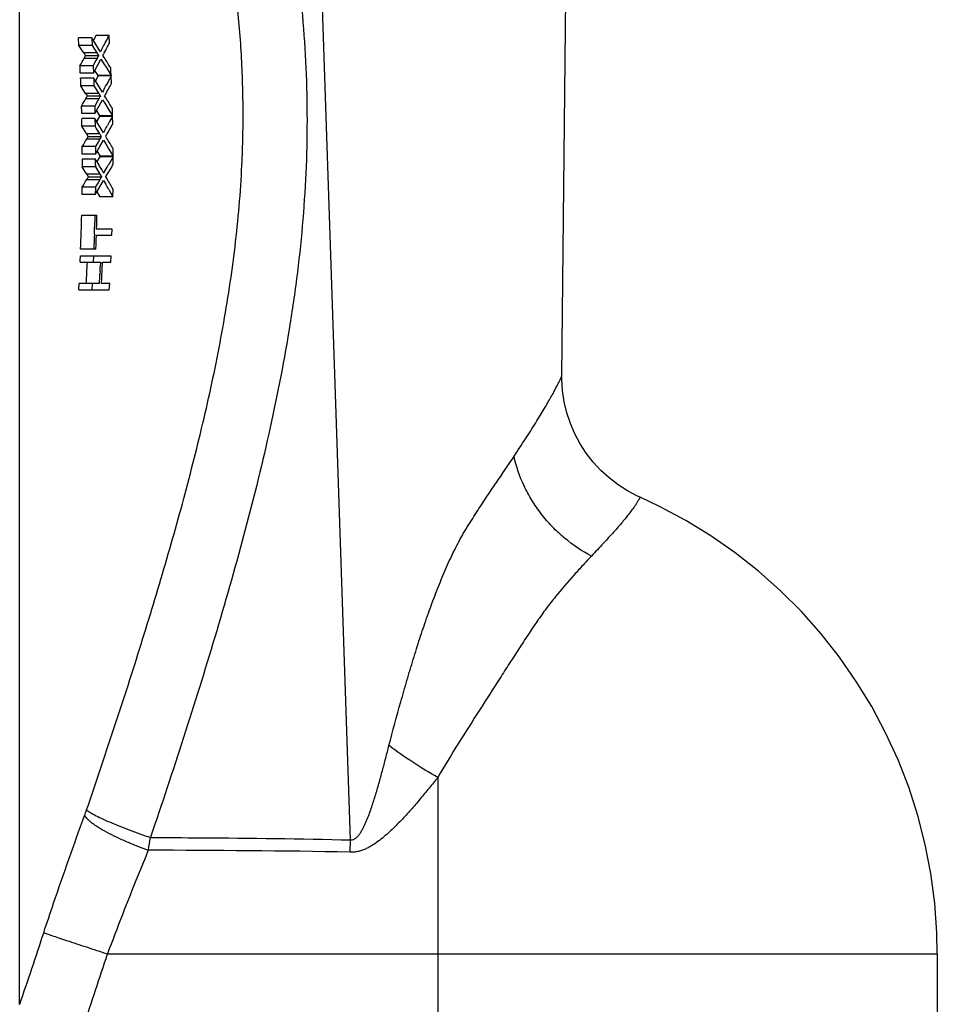
# Model space of a CAD drawing. Units: inches. Extents: x 0 to 22.3, y -0.1 to 17.2.
# Drawn here: x 9.3 to 10.3, y 10.7 to 11.8 of the extents above; entities that cross this region are included whole.
import ezdxf

# ---------------------------------------------------------------- set-up
doc = ezdxf.new("R2010")
doc.units = ezdxf.units.IN
doc.header["$LTSCALE"] = 1.21
doc.header["$MEASUREMENT"] = 0
doc.layers.get('0').update_dxf_attribs({"linetype": 'CONTINUOUS'})

msp = doc.modelspace()

# ---------------------------------------------------------------- linework, layer by layer
at = {"color": 9, "linetype": 'CONTINUOUS'}
for p, q in [((9.6377, 10.8499), (9.5719, 12.7944)), ((9.2601, 10.6623), (9.2601, 12.6898)), ((9.3483, 11.7481), (9.3333, 11.7481)), ((9.3336, 11.7422), (9.3486, 11.7422)), ((9.3503, 11.7019), (9.3353, 11.7019)), ((9.3355, 11.696), (9.3505, 11.696)), ((9.3515, 11.6557), (9.3365, 11.6557)), ((9.3365, 11.6499), (9.3515, 11.6499)), ((9.3517, 11.6096), (9.3367, 11.6096)), ((9.3367, 11.6037), (9.3517, 11.6037)), ((9.7372, 10.9213), (9.7372, 10.7199)), ((9.6373, 10.8359), (9.6376, 10.8499)), ((9.3603, 10.7199), (10.3072, 10.7199))]:
    msp.add_line(p, q, dxfattribs=at)
at = {"color": 7, "linetype": 'CONTINUOUS'}
for p, q in [((9.8789, 11.3797), (9.8876, 12.2238)), ((9.3423, 11.7654), (9.3273, 11.7654)), ((9.3278, 11.7567), (9.3273, 11.7654)), ((9.3524, 11.7494), (9.3423, 11.7654)), ((9.3423, 11.7654), (9.3428, 11.7567)), ((9.3471, 11.7679), (9.3442, 11.7624)), ((9.3471, 11.7679), (9.3442, 11.7624)), ((9.3621, 11.7679), (9.3471, 11.7679)), ((9.3626, 11.7594), (9.3621, 11.7679)), ((9.3428, 11.7567), (9.3278, 11.7567)), ((9.3315, 11.751), (9.3278, 11.7567)), ((9.3428, 11.7567), (9.3483, 11.7481)), ((9.3524, 11.7494), (9.3491, 11.7548)), ((9.3619, 11.7581), (9.3626, 11.7594)), ((9.3333, 11.7481), (9.3315, 11.751)), ((9.3333, 11.7481), (9.3354, 11.7448)), ((9.3504, 11.7448), (9.3354, 11.7448)), ((9.3483, 11.7481), (9.3502, 11.7452)), ((9.3494, 11.7436), (9.349, 11.7429)), ((9.3502, 11.7452), (9.3504, 11.7448)), ((9.3535, 11.7515), (9.3524, 11.7494)), ((9.3566, 11.7428), (9.3551, 11.7452)), ((9.3562, 11.7473), (9.3584, 11.7513)), ((9.344, 11.7335), (9.329, 11.7335)), ((9.3293, 11.725), (9.329, 11.7335)), ((9.3445, 11.7344), (9.344, 11.7335)), ((9.3445, 11.7344), (9.344, 11.7335)), ((9.344, 11.7335), (9.3443, 11.725)), ((9.3443, 11.725), (9.3491, 11.7338)), ((9.3471, 11.7393), (9.3445, 11.7344)), ((9.3488, 11.7426), (9.3471, 11.7393)), ((9.3488, 11.7426), (9.3486, 11.7422)), ((9.3491, 11.7338), (9.3529, 11.7409)), ((9.3529, 11.7409), (9.3555, 11.7368)), ((9.3555, 11.7368), (9.3594, 11.7306)), ((9.3443, 11.725), (9.3293, 11.725)), ((9.3495, 11.7224), (9.346, 11.728)), ((9.3496, 11.7218), (9.3465, 11.7161)), ((9.3645, 11.7224), (9.3495, 11.7224)), ((9.3646, 11.7218), (9.3496, 11.7218)), ((9.3594, 11.7306), (9.3645, 11.7224)), ((9.3646, 11.7218), (9.3614, 11.716)), ((9.3643, 11.7272), (9.3641, 11.731)), ((9.3645, 11.7224), (9.3643, 11.7272)), ((9.3649, 11.7133), (9.3646, 11.7218)), ((9.3446, 11.7192), (9.3296, 11.7192)), ((9.3449, 11.7106), (9.3299, 11.7106)), ((9.3335, 11.7048), (9.3299, 11.7106)), ((9.3545, 11.7033), (9.3446, 11.7192)), ((9.3446, 11.7192), (9.3449, 11.7106)), ((9.3449, 11.7106), (9.3503, 11.7019)), ((9.3473, 11.7177), (9.3465, 11.7161)), ((9.3614, 11.716), (9.359, 11.7115)), ((9.3624, 11.7177), (9.3614, 11.716)), ((9.3642, 11.7119), (9.3649, 11.7133)), ((9.3353, 11.7019), (9.3335, 11.7048)), ((9.3353, 11.7019), (9.3374, 11.6986)), ((9.3524, 11.6986), (9.3374, 11.6986)), ((9.3503, 11.7019), (9.3521, 11.699)), ((9.3545, 11.7033), (9.3512, 11.7086)), ((9.3521, 11.699), (9.3524, 11.6986)), ((9.3556, 11.7054), (9.3545, 11.7033)), ((9.3586, 11.6967), (9.3571, 11.699)), ((9.3583, 11.7011), (9.3605, 11.7052)), ((9.3457, 11.6873), (9.3307, 11.6873)), ((9.3462, 11.6883), (9.3457, 11.6873)), ((9.3462, 11.6883), (9.3457, 11.6873)), ((9.3457, 11.6873), (9.3459, 11.6788)), ((9.3459, 11.6788), (9.3509, 11.6877)), ((9.3489, 11.6931), (9.3462, 11.6883)), ((9.3507, 11.6964), (9.3489, 11.6931)), ((9.3507, 11.6964), (9.3505, 11.696)), ((9.3511, 11.6971), (9.3507, 11.6964)), ((9.3509, 11.6877), (9.3548, 11.6947)), ((9.3548, 11.6947), (9.3573, 11.6906)), ((9.3573, 11.6906), (9.3611, 11.6844)), ((9.3459, 11.6788), (9.3309, 11.6788)), ((9.3477, 11.6819), (9.3511, 11.6763)), ((9.3511, 11.6756), (9.3479, 11.6699)), ((9.3661, 11.6763), (9.3511, 11.6763)), ((9.3661, 11.6756), (9.3511, 11.6756)), ((9.3611, 11.6844), (9.3661, 11.6763)), ((9.3661, 11.6756), (9.3628, 11.6697)), ((9.366, 11.681), (9.3659, 11.6849)), ((9.3661, 11.6763), (9.366, 11.681)), ((9.3663, 11.6671), (9.3661, 11.6756)), ((9.346, 11.6731), (9.331, 11.6731)), ((9.3462, 11.6644), (9.3312, 11.6644)), ((9.3347, 11.6586), (9.3312, 11.6644)), ((9.3546, 11.6589), (9.346, 11.6731)), ((9.346, 11.6731), (9.3462, 11.6644)), ((9.3488, 11.6715), (9.3479, 11.6699)), ((9.3628, 11.6697), (9.3604, 11.6654)), ((9.3639, 11.6715), (9.3628, 11.6697)), ((9.3656, 11.6658), (9.3663, 11.6671)), ((9.3365, 11.6557), (9.3347, 11.6586)), ((9.3365, 11.6557), (9.3384, 11.6525)), ((9.3515, 11.6557), (9.3532, 11.6528)), ((9.3532, 11.6528), (9.3534, 11.6525)), ((9.3557, 11.6571), (9.3546, 11.6589)), ((9.3569, 11.6592), (9.3557, 11.6571)), ((9.3597, 11.6505), (9.3583, 11.6529)), ((9.3594, 11.6549), (9.3617, 11.659)), ((9.3534, 11.6525), (9.3384, 11.6525)), ((9.3471, 11.6421), (9.3465, 11.6412)), ((9.3471, 11.6421), (9.3465, 11.6412)), ((9.3466, 11.6327), (9.3517, 11.6415)), ((9.3499, 11.647), (9.3471, 11.6421)), ((9.3518, 11.6503), (9.3499, 11.647)), ((9.3518, 11.6502), (9.3515, 11.6499)), ((9.3517, 11.6415), (9.3558, 11.6486)), ((9.3522, 11.6509), (9.3518, 11.6502)), ((9.3558, 11.6486), (9.3583, 11.6444)), ((9.3583, 11.6444), (9.3619, 11.6383)), ((9.3465, 11.6412), (9.3315, 11.6412)), ((9.3316, 11.6327), (9.3315, 11.6412)), ((9.3466, 11.6327), (9.3316, 11.6327)), ((9.3465, 11.6412), (9.3466, 11.6327)), ((9.3484, 11.6358), (9.3518, 11.6301)), ((9.3506, 11.6322), (9.3518, 11.6301)), ((9.3619, 11.6383), (9.3668, 11.6301)), ((9.3668, 11.6349), (9.3667, 11.6387)), ((9.3668, 11.6301), (9.3668, 11.6349)), ((9.3466, 11.6269), (9.3316, 11.6269)), ((9.3316, 11.6199), (9.3316, 11.6183)), ((9.3475, 11.6253), (9.3466, 11.6269)), ((9.3466, 11.6199), (9.3466, 11.6183)), ((9.3485, 11.6238), (9.3475, 11.6253)), ((9.3485, 11.6238), (9.3493, 11.6252)), ((9.3485, 11.6238), (9.3493, 11.6252)), ((9.3508, 11.6199), (9.3485, 11.6238)), ((9.3493, 11.6252), (9.3512, 11.6284)), ((9.3513, 11.6189), (9.3508, 11.6199)), ((9.3513, 11.6189), (9.3508, 11.6199)), ((9.3512, 11.6284), (9.3518, 11.6295)), ((9.3668, 11.6301), (9.3518, 11.6301)), ((9.3668, 11.6295), (9.3518, 11.6295)), ((9.3618, 11.6209), (9.3612, 11.6199)), ((9.3618, 11.6209), (9.3612, 11.6199)), ((9.3637, 11.6241), (9.3618, 11.6209)), ((9.3668, 11.6295), (9.3637, 11.6241)), ((9.3655, 11.6186), (9.3662, 11.6199)), ((9.3655, 11.6186), (9.3662, 11.6199)), ((9.3662, 11.6199), (9.3668, 11.621)), ((9.3668, 11.6257), (9.3668, 11.6295)), ((9.3668, 11.621), (9.3668, 11.6257)), ((9.3466, 11.6183), (9.3316, 11.6183)), ((9.335, 11.6125), (9.3316, 11.6183)), ((9.3367, 11.6096), (9.335, 11.6125)), ((9.3367, 11.6096), (9.3386, 11.6063)), ((9.3466, 11.6183), (9.3489, 11.6144)), ((9.3489, 11.6144), (9.3512, 11.6106)), ((9.3512, 11.6106), (9.3517, 11.6096)), ((9.3512, 11.6106), (9.3517, 11.6096)), ((9.3537, 11.6149), (9.3513, 11.6189)), ((9.3517, 11.6096), (9.3534, 11.6067)), ((9.3554, 11.612), (9.3537, 11.6149)), ((9.356, 11.611), (9.3554, 11.612)), ((9.356, 11.611), (9.3554, 11.612)), ((9.3566, 11.612), (9.356, 11.611)), ((9.3566, 11.612), (9.356, 11.611)), ((9.3597, 11.6088), (9.3618, 11.6125)), ((9.3618, 11.6125), (9.3655, 11.6186)), ((9.3536, 11.6063), (9.3386, 11.6063)), ((9.35, 11.6008), (9.3471, 11.596)), ((9.3519, 11.6041), (9.35, 11.6008)), ((9.3519, 11.6041), (9.3517, 11.6037)), ((9.3517, 11.5954), (9.3559, 11.6024)), ((9.3523, 11.6048), (9.3519, 11.6041)), ((9.3534, 11.6067), (9.3536, 11.6063)), ((9.3559, 11.6024), (9.3583, 11.5983)), ((9.3598, 11.6044), (9.3584, 11.6067)), ((9.3464, 11.5865), (9.3314, 11.5865)), ((9.3465, 11.595), (9.3315, 11.595)), ((9.3464, 11.5865), (9.3517, 11.5954)), ((9.3465, 11.595), (9.3464, 11.5865)), ((9.3471, 11.596), (9.3465, 11.595)), ((9.3471, 11.596), (9.3465, 11.595)), ((9.3483, 11.5897), (9.3515, 11.584)), ((9.3504, 11.586), (9.3515, 11.584)), ((9.3619, 11.5921), (9.3642, 11.588)), ((9.3642, 11.588), (9.3665, 11.584)), ((9.3665, 11.584), (9.3667, 11.5926)), ((9.3665, 11.584), (9.3515, 11.584)), ((9.331, 11.5631), (9.3483, 11.5631)), ((9.346, 11.5631), (9.3459, 11.5588)), ((9.3459, 11.5588), (9.3457, 11.5544)), ((9.3479, 11.5471), (9.3481, 11.5525)), ((9.3454, 11.5414), (9.3452, 11.5371)), ((9.3657, 11.5471), (9.3479, 11.5471)), ((9.3654, 11.5401), (9.3657, 11.5471)), ((9.3451, 11.5327), (9.3449, 11.5284)), ((9.3452, 11.5371), (9.3451, 11.5327)), ((9.347, 11.524), (9.3473, 11.5294)), ((9.3473, 11.5347), (9.3476, 11.5401)), ((9.3473, 11.5294), (9.3473, 11.5347)), ((9.3476, 11.5401), (9.3654, 11.5401)), ((9.347, 11.524), (9.3297, 11.524)), ((9.3449, 11.5284), (9.3447, 11.524)), ((9.3291, 11.5093), (9.3523, 11.5093)), ((9.3645, 11.5163), (9.3294, 11.5163)), ((9.3444, 11.5163), (9.3441, 11.5093)), ((9.3523, 11.5093), (9.3521, 11.5039)), ((9.3546, 11.5093), (9.3642, 11.5093)), ((9.3642, 11.5093), (9.3645, 11.5163)), ((9.3518, 11.4985), (9.3517, 11.4958)), ((9.354, 11.4958), (9.3541, 11.4985)), ((9.3275, 11.4779), (9.3279, 11.4849)), ((9.3511, 11.4849), (9.3279, 11.4849)), ((9.3429, 11.4849), (9.3425, 11.4779)), ((9.3534, 11.4849), (9.3537, 11.4903)), ((9.3629, 11.4849), (9.3534, 11.4849)), ((9.3624, 11.4779), (9.3629, 11.4849)), ((9.3275, 11.4779), (9.3624, 11.4779)), ((9.7372, 10.7199), (9.7372, 9.9303)), ((10.3072, 10.7199), (10.3072, 9.9303))]:
    msp.add_line(p, q, dxfattribs=at)
for points in [[(9.9681, 11.241), (9.9652, 11.2423), (9.9538, 11.2483), (9.9429, 11.2552), (9.9327, 11.2631), (9.9232, 11.2717), (9.9145, 11.2812), (9.9066, 11.2913), (9.8996, 11.3021), (9.8936, 11.3135), (9.8885, 11.3253), (9.8845, 11.3375), (9.8816, 11.35), (9.8797, 11.3628), (9.8789, 11.3757), (9.8789, 11.3797)], [(10.3072, 10.7199), (10.3067, 10.744), (10.3043, 10.7779), (10.2999, 10.8116), (10.2934, 10.8449), (10.285, 10.8778), (10.2747, 10.91), (10.2624, 10.9415), (10.2483, 10.9723), (10.2325, 11.0021), (10.2148, 11.0309), (10.1956, 11.0587), (10.1747, 11.0852), (10.1523, 11.1105), (10.1285, 11.1344), (10.1032, 11.1568), (10.0767, 11.1777), (10.049, 11.197), (10.0202, 11.2146), (9.9903, 11.2306), (9.9681, 11.241)]]:
    msp.add_lwpolyline(points, dxfattribs=at)
for centre, radius, start, end in [((7.3301, 12.8149), 2.2858, 332.4516, 332.7406), ((7.251, 12.8561), 2.375, 332.2842, 332.4524), ((7.291, 12.8362), 2.3347, 332.3113, 332.4983), ((9.4024, 11.7135), 0.0609, 151.1767, 151.5564), ((9.1276, 11.8663), 0.2578, 331.9724, 332.4882), ((4.4029, 8.5967), 5.8683, 32.28297, 32.41968), ((7.0581, 12.9498), 2.5761, 331.8246, 332.0444), ((6.8783, 11.6188), 2.4534, 2.1438, 2.3452), ((6.9779, 13.008), 2.7112, 331.2848, 331.4336), ((7.0199, 12.9867), 2.6685, 331.2975, 331.4627), ((9.1239, 11.8284), 0.2667, 330.9802, 331.4834), ((6.7561, 13.1215), 2.9471, 330.8796, 331.0735), ((6.9007, 11.6196), 2.431, 1.3969, 1.5972), ((9.3702, 11.6859), 0.0221, 148.4707, 149.4764), ((5.2972, 9.1841), 4.7758, 31.5762, 31.7429), ((6.9078, 11.6197), 2.4238, 1.057, 1.2607), ((5.6287, 9.4092), 4.3481, 31.1098, 31.2437), ((6.6291, 13.2119), 3.1387, 330.3511, 330.4808), ((6.6728, 13.1896), 3.0941, 330.3509, 330.4946), ((9.1187, 11.7909), 0.2764, 330.0551, 330.5451), ((6.3717, 13.3501), 3.4178, 329.9988, 330.1676), ((9.3715, 11.6391), 0.0227, 147.5966, 148.5883), ((5.9657, 9.6121), 3.9591, 30.7893, 30.9888), ((6.9141, 11.6199), 2.4176, 0.0001, 0.1668), ((6.9333, 11.6199), 2.4133, 0, 0.1669), ((6.1201, 13.5207), 3.7574, 329.4694, 329.6091), ((9.1121, 11.7536), 0.2867, 329.2016, 329.6781), ((5.8776, 13.6551), 4.0216, 329.1862, 329.3308), ((9.372, 11.5924), 0.0232, 146.795, 147.7716), ((6.4766, 9.9303), 3.3296, 29.9411, 30.0638), ((6.4737, 9.9274), 3.338, 29.924, 30.1586), ((6.9146, 11.6199), 2.417, 359.2086, 359.41), ((6.892, 11.6204), 2.4396, 357.7359, 358.6547), ((6.9096, 11.6203), 2.4371, 358.1438, 358.4504), ((6.8675, 11.6214), 2.4642, 357.3931, 357.5572), ((6.9088, 11.6222), 2.4312, 356.7626, 357.3374), ((6.9472, 11.6219), 2.4101, 357.0641, 357.3219), ((6.9166, 11.6226), 2.4384, 356.763, 357.0176), ((6.9273, 11.6221), 2.4277, 357.0816, 357.2096), ((6.9367, 11.6224), 2.4206, 356.8717, 357)]:
    msp.add_arc(centre, radius, start, end, dxfattribs=at)
at = {"color": 9, "linetype": 'CONTINUOUS'}
for centre, radius, start, end in [((9.0534, 10.9813), 0.2993, 339.7362, 341.0901), ((8.1282, 11.0566), 1.2973, 350.3119, 350.9577), ((-1.0244, 14.1578), 10.8624, 341.22855, 341.68327), ((-0.3942, 13.9185), 10.2656, 341.36032, 341.84519)]:
    msp.add_arc(centre, radius, start, end, dxfattribs=at)
for points, knots in [([(9.3329, 12.7089), (9.3464, 12.6714), (9.3732, 12.5962), (9.4122, 12.483), (9.4497, 12.3694), (9.4852, 12.2552), (9.5178, 12.1405), (9.5463, 12.025), (9.5692, 11.9085), (9.5844, 11.7905), (9.5889, 11.6911), (9.5871, 11.6109), (9.583, 11.5506), (9.5765, 11.4905), (9.5647, 11.4112), (9.5453, 11.3131), (9.5163, 11.1967), (9.4833, 11.0813), (9.4475, 10.9667), (9.4222, 10.8906), (9.4093, 10.8527)], [0, 0, 0, 0, 0.062517, 0.125029, 0.18754, 0.249997, 0.312264, 0.374328, 0.436237, 0.498172, 0.56051, 0.592002, 0.623689, 0.655237, 0.686637, 0.749266, 0.811844, 0.874478, 0.937196, 1, 1, 1, 1]), ([(9.5137, 11.6199), (9.5148, 11.6424), (9.5157, 11.6874), (9.5132, 11.7547), (9.5071, 11.8217), (9.4946, 11.911), (9.4766, 12), (9.4548, 12.0886), (9.4367, 12.1554), (9.4174, 12.2223), (9.39, 12.3117), (9.3537, 12.4232), (9.3078, 12.5567), (9.2762, 12.6455), (9.2601, 12.6898)], [0, 0, 0, 0, 0.061163, 0.121894, 0.182568, 0.243454, 0.366351, 0.428498, 0.491069, 0.55401, 0.617283, 0.744468, 0.872097, 1, 1, 1, 1]), ([(9.3365, 10.8843), (9.347, 10.9148), (9.3675, 10.9757), (9.3971, 11.0673), (9.425, 11.1589), (9.4508, 11.2506), (9.4737, 11.3423), (9.4927, 11.4342), (9.5069, 11.5267), (9.5123, 11.5888), (9.5137, 11.6199)], [0, 0, 0, 0, 0.127369, 0.254224, 0.380435, 0.505861, 0.630392, 0.754021, 0.876979, 1, 1, 1, 1]), ([(9.8241, 11.2876), (9.8285, 11.2943), (9.837, 11.3071), (9.8469, 11.3227), (9.854, 11.3341), (9.8586, 11.3417), (9.8627, 11.3487), (9.8663, 11.355), (9.8694, 11.3607), (9.872, 11.3656), (9.8739, 11.3692), (9.8752, 11.3718), (9.876, 11.3734), (9.8767, 11.3749), (9.8773, 11.3761), (9.8778, 11.3772), (9.8781, 11.378), (9.8784, 11.3785), (9.8785, 11.3788), (9.8786, 11.3791), (9.8787, 11.3793), (9.8788, 11.3795), (9.8789, 11.3796), (9.8789, 11.3796), (9.8789, 11.3797), (9.8789, 11.3797), (9.8789, 11.3797), (9.8789, 11.3797)], [0, 0, 0, 0, 0.225689, 0.427184, 0.517751, 0.60092, 0.676489, 0.744292, 0.804202, 0.856112, 0.900015, 0.918979, 0.93596, 0.950956, 0.96396, 0.974968, 0.983974, 0.987726, 0.990976, 0.993726, 0.995977, 0.99773, 0.998984, 0.999424, 0.99974, 0.999932, 1, 1, 1, 1]), ([(9.6815, 10.9576), (9.6859, 10.9743), (9.6926, 10.9992), (9.702, 11.032), (9.7092, 11.056), (9.7166, 11.0796), (9.7244, 11.1028), (9.7325, 11.1253), (9.7397, 11.1436), (9.7457, 11.1579), (9.7503, 11.1683), (9.7552, 11.1786), (9.7603, 11.1886), (9.7647, 11.1967), (9.7684, 11.2031), (9.7722, 11.2093), (9.777, 11.2169), (9.7827, 11.2258), (9.7884, 11.2345), (9.7957, 11.2455), (9.8046, 11.2585), (9.8147, 11.2734), (9.8212, 11.283), (9.8243, 11.2876)], [0, 0, 0, 0, 0.143225, 0.213142, 0.282304, 0.350722, 0.418129, 0.484283, 0.549004, 0.580849, 0.612386, 0.643627, 0.674545, 0.705173, 0.720418, 0.735606, 0.765561, 0.794806, 0.82333, 0.851124, 0.904198, 0.953808, 1, 1, 1, 1]), ([(9.9126, 11.1739), (9.9017, 11.1796), (9.8861, 11.1901), (9.8677, 11.2072), (9.8551, 11.2217), (9.8443, 11.2374), (9.8327, 11.2588), (9.8268, 11.2761), (9.8243, 11.2876)], [0, 0, 0, 0, 0.248971, 0.377807, 0.507297, 0.635772, 0.761669, 1, 1, 1, 1]), ([(9.9681, 11.241), (9.9681, 11.241), (9.9681, 11.241), (9.9681, 11.2409), (9.968, 11.2408), (9.9679, 11.2407), (9.9678, 11.2405), (9.9677, 11.2402), (9.9674, 11.2397), (9.967, 11.239), (9.9665, 11.2381), (9.9659, 11.2371), (9.9652, 11.236), (9.9645, 11.2347), (9.9632, 11.2327), (9.9613, 11.23), (9.9587, 11.2263), (9.9555, 11.2222), (9.9519, 11.2176), (9.9478, 11.2125), (9.9431, 11.2071), (9.9359, 11.199), (9.9257, 11.1879), (9.9172, 11.1787), (9.9126, 11.1739)], [0, 0, 0, 0, 0.000247, 0.001001, 0.002276, 0.004075, 0.006393, 0.00923, 0.016447, 0.025703, 0.036978, 0.050254, 0.065511, 0.082735, 0.10191, 0.146066, 0.197906, 0.257396, 0.324503, 0.399194, 0.481436, 0.571167, 0.772159, 1, 1, 1, 1]), ([(9.9126, 11.1739), (9.9094, 11.1705), (9.9028, 11.1634), (9.8888, 11.1482), (9.8747, 11.1318), (9.8608, 11.114), (9.8505, 11.0994), (9.8401, 11.084), (9.8297, 11.068), (9.8189, 11.0513), (9.804, 11.028), (9.7846, 10.9977), (9.7607, 10.9602), (9.7449, 10.9346), (9.7372, 10.9213)], [0, 0, 0, 0, 0.045814, 0.094579, 0.200367, 0.256474, 0.314465, 0.374503, 0.436673, 0.501026, 0.567573, 0.706521, 0.851085, 1, 1, 1, 1]), ([(9.6377, 10.8499), (9.6383, 10.8499), (9.6396, 10.85), (9.6415, 10.8505), (9.6431, 10.8515), (9.6446, 10.8527), (9.6459, 10.854), (9.6475, 10.856), (9.6493, 10.8585), (9.6512, 10.8618), (9.6529, 10.8651), (9.6545, 10.8685), (9.6565, 10.8731), (9.6588, 10.8789), (9.6613, 10.8859), (9.6637, 10.893), (9.6667, 10.9025), (9.6701, 10.9145), (9.6741, 10.9288), (9.6778, 10.9432), (9.6803, 10.9528), (9.6815, 10.9576)], [0, 0, 0, 0, 0.015957, 0.031978, 0.047825, 0.063658, 0.079545, 0.095331, 0.126722, 0.158112, 0.189492, 0.220838, 0.252167, 0.314779, 0.377334, 0.439843, 0.502305, 0.627079, 0.751639, 0.875957, 1, 1, 1, 1]), ([(9.7372, 10.9213), (9.7275, 10.9267), (9.7085, 10.9382), (9.6903, 10.9509), (9.6816, 10.9576)], [0, 0, 0, 0, 0.502496, 1, 1, 1, 1]), ([(9.7372, 10.9213), (9.734, 10.9172), (9.7273, 10.9089), (9.7171, 10.8966), (9.7065, 10.8843), (9.6973, 10.8742), (9.6896, 10.8663), (9.6836, 10.8605), (9.6774, 10.8548), (9.6707, 10.8493), (9.6648, 10.8451), (9.6597, 10.8421), (9.6557, 10.84), (9.6514, 10.8382), (9.6469, 10.8368), (9.6421, 10.836), (9.6389, 10.8359), (9.6373, 10.8359)], [0, 0, 0, 0, 0.117515, 0.236176, 0.356187, 0.477674, 0.539062, 0.601009, 0.663652, 0.72722, 0.79211, 0.825266, 0.859036, 0.89337, 0.928305, 0.963814, 1, 1, 1, 1]), ([(9.2876, 10.7441), (9.2913, 10.7554), (9.3063, 10.8001), (9.322, 10.8446), (9.3342, 10.8777)], [0, 0, 0, 0, 0.251892, 1, 1, 1, 1]), ([(9.3342, 10.8777), (9.3346, 10.877), (9.3355, 10.8757), (9.3374, 10.8737), (9.3398, 10.8716), (9.3427, 10.8693), (9.3462, 10.8668), (9.3517, 10.8632), (9.3598, 10.8586), (9.3706, 10.8531), (9.3824, 10.8478), (9.3946, 10.8428), (9.4029, 10.8397), (9.4069, 10.8382)], [0, 0, 0, 0, 0.026454, 0.058633, 0.096868, 0.141401, 0.192327, 0.249275, 0.379196, 0.526446, 0.683893, 0.843972, 1, 1, 1, 1]), ([(9.3365, 10.8843), (9.337, 10.8839), (9.3381, 10.883), (9.3401, 10.8816), (9.3426, 10.8801), (9.3469, 10.8777), (9.3536, 10.8744), (9.3629, 10.8702), (9.3736, 10.8658), (9.3891, 10.8597), (9.4012, 10.8554), (9.4093, 10.8527)], [0, 0, 0, 0, 0.023813, 0.053966, 0.09065, 0.134011, 0.240433, 0.369971, 0.517858, 0.677025, 1, 1, 1, 1]), ([(9.4093, 10.8527), (9.4283, 10.8526), (9.5045, 10.8523), (9.5806, 10.8514), (9.6377, 10.8499)], [0, 0, 0, 0, 0.249772, 1, 1, 1, 1]), ([(9.4069, 10.8382), (9.4029, 10.8285), (9.3868, 10.7893), (9.3715, 10.7497), (9.3603, 10.7199)], [0, 0, 0, 0, 0.24836, 1, 1, 1, 1]), ([(9.2876, 10.7441), (9.2887, 10.7437), (9.2918, 10.7426), (9.2974, 10.7407), (9.3049, 10.7382), (9.3181, 10.7338), (9.3367, 10.7276), (9.3523, 10.7225), (9.3603, 10.7199)], [0, 0, 0, 0, 0.049118, 0.125936, 0.230511, 0.359523, 0.669464, 1, 1, 1, 1])]:
    msp.add_open_spline(points, degree=3, knots=knots, dxfattribs=at)
at = {"color": 7, "linetype": 'CONTINUOUS'}
for points, knots in [([(9.3354, 11.7448), (9.3353, 11.7448), (9.3351, 11.7447), (9.3348, 11.7443), (9.3344, 11.7437), (9.334, 11.743), (9.3337, 11.7425), (9.3336, 11.7422)], [0, 0, 0, 0, 0.088954, 0.206075, 0.461341, 0.725385, 1, 1, 1, 1]), ([(9.3504, 11.7448), (9.3503, 11.7448), (9.3501, 11.7446), (9.3498, 11.7442), (9.3495, 11.7438), (9.3494, 11.7436)], [0, 0, 0, 0, 0.19127, 0.443619, 1, 1, 1, 1]), ([(9.3374, 11.6986), (9.3373, 11.6986), (9.3371, 11.6985), (9.3368, 11.6981), (9.3364, 11.6975), (9.3359, 11.6968), (9.3357, 11.6963), (9.3355, 11.696)], [0, 0, 0, 0, 0.089201, 0.206531, 0.461851, 0.725695, 1, 1, 1, 1]), ([(9.3524, 11.6986), (9.3523, 11.6986), (9.352, 11.6985), (9.3517, 11.6981), (9.3515, 11.6977), (9.3513, 11.6974)], [0, 0, 0, 0, 0.191622, 0.444165, 1, 1, 1, 1]), ([(9.3384, 11.6525), (9.3383, 11.6525), (9.3381, 11.6523), (9.3378, 11.6519), (9.3374, 11.6514), (9.337, 11.6507), (9.3367, 11.6501), (9.3365, 11.6499)], [0, 0, 0, 0, 0.089341, 0.206857, 0.462273, 0.725945, 1, 1, 1, 1]), ([(9.3534, 11.6525), (9.3533, 11.6525), (9.3531, 11.6523), (9.3528, 11.6519), (9.3525, 11.6515), (9.3524, 11.6513)], [0, 0, 0, 0, 0.191791, 0.444542, 1, 1, 1, 1]), ([(9.3386, 11.6063), (9.3385, 11.6063), (9.3383, 11.6062), (9.338, 11.6058), (9.3376, 11.6052), (9.3371, 11.6045), (9.3368, 11.604), (9.3367, 11.6037)], [0, 0, 0, 0, 0.08939, 0.207081, 0.462569, 0.726132, 1, 1, 1, 1]), ([(9.3536, 11.6063), (9.3535, 11.6063), (9.3533, 11.6062), (9.353, 11.6058), (9.3527, 11.6054), (9.3525, 11.6051)], [0, 0, 0, 0, 0.191783, 0.444752, 1, 1, 1, 1]), ([(9.3481, 11.5525), (9.3481, 11.5542), (9.348, 11.5578), (9.3482, 11.5614), (9.3483, 11.5631)], [0, 0, 0, 0, 0.5, 1, 1, 1, 1])]:
    msp.add_open_spline(points, degree=3, knots=knots, dxfattribs=at)
at = {"color": 9, "linetype": 'CONTINUOUS'}
msp.add_open_spline([(9.6373, 10.8359), (9.5605, 10.8376), (9.4837, 10.8379), (9.4069, 10.8382)], degree=3, dxfattribs=at)

doc.saveas('drawing.dxf')
